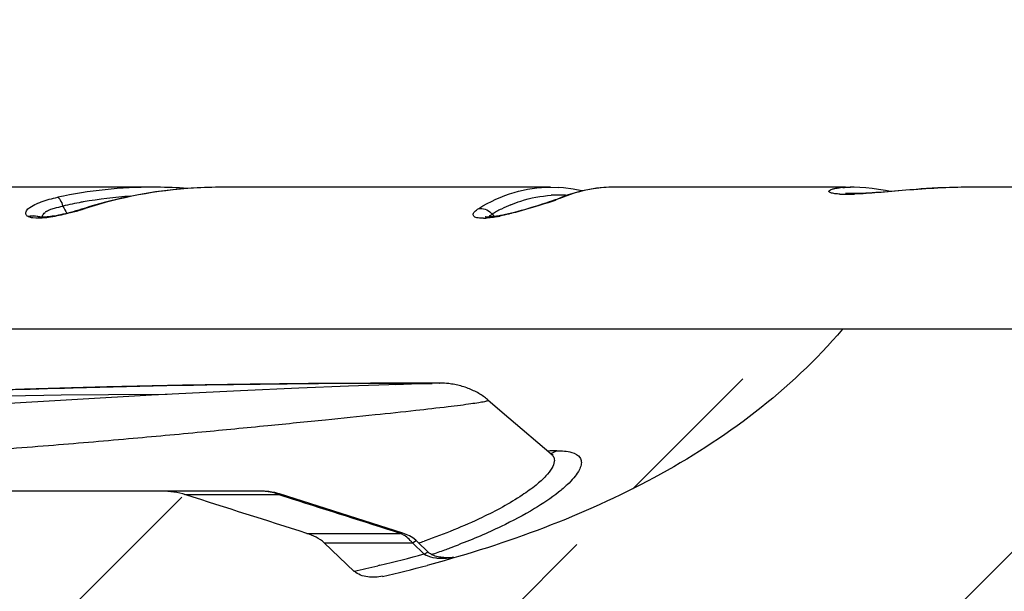
# Model space of a CAD drawing. Units: millimetres. Extents: x 0 to 297, y 0 to 210.
# Drawn here: x 119 to 124, y 150 to 153 of the extents above; entities that cross this region are included whole.
import ezdxf
from ezdxf.enums import TextEntityAlignment as Align

# ---------------------------------------------------------------- set-up
doc = ezdxf.new("R2010")
doc.units = ezdxf.units.MM
doc.header["$LTSCALE"] = 16.335
doc.layers.get('0').update_dxf_attribs({"linetype": 'CONTINUOUS'})
doc.styles.get("Standard").update_dxf_attribs({"font": 'cgtime.ttf'})
doc.dimstyles.new('DIMSTYLE_1', dxfattribs={"dimtxt": 2.5, "dimasz": 3.5, "dimexe": 1.5, "dimexo": 1, "dimgap": 1.25, "dimtad": 0, "dimtih": 1, "dimtoh": 1, "dimdec": 0, "dimlfac": 3.030303, "dimtxsty": 'Standard', "dimblk": '_FILLED', "dimblk1": '_FILLED', "dimblk2": '_FILLED', "dimcen": 0.09, "dimadec": 3, "dimazin": 2, "dimtfac": 1, "dimtdec": 0, "dimtofl": 0, "dimtmove": 0, "dimatfit": 3, "dimldrblk": '_FILLED', "dimfxl": 1, "dimtolj": 1, "dimarcsym": 0})

# ---------------------------------------------------------------- blocks, each defined once
blk = doc.blocks.new('_FILLED')
at = {"color": 0, "linetype": 'ByBlock'}
blk.add_solid([(0, 0), (-1, 0.2143), (-1, -0.2143)], dxfattribs=at)
blk = doc.blocks.new('*D8')
at = {"color": 2, "linetype": 'Continuous', "transparency": 16777216}
for p, q in [((75.0311, 150.7912), (75.0311, 155.7912)), ((84.0596, 150.7912), (73.5311, 150.7912)), ((75.0311, 144.9488), (75.0311, 139.7992)), ((75.0311, 139.7992), (79.7811, 139.7992))]:
    blk.add_line(p, q, dxfattribs=at)
at = {"color": 2, "linetype": 'Continuous', "transparency": 16777216, "xscale": 3.5, "yscale": 3.5, "zscale": 3.5}
for p, rotation in [((75.0311, 150.7912), 270), ((75.0311, 144.9488), 90)]:
    blk.add_blockref('_FILLED', p, dxfattribs=dict(at, rotation=rotation))
at = {"color": 2, "linetype": 'Continuous', "transparency": 16777216}
for s, p, p2 in [('18', (81.0311, 138.5492), (84.6692, 138.5492)), ('mm', (84.6692, 138.5492), (90.3404, 138.5492)), ('3/4"', (81.0311, 134.7992), (87.568, 134.7992))]:
    blk.add_text(s, height=2.5, dxfattribs=at).set_placement(p, p2, align=Align.FIT)

msp = doc.modelspace()

# ---------------------------------------------------------------- hatches: boundary and pattern name
at = {"linetype": 'Continuous'}
h = msp.add_hatch(dxfattribs=at)
h.set_pattern_fill('A', color=2, scale=1.538461, angle=45, style=0, pattern_type=0)
h.set_pattern_definition([(45, (0, 0), (-1.087856, 1.087856), [])])
edge = h.paths.add_edge_path()
edge.add_line((35.49553, 150.01703), (33.79673, 150.01703))
edge.add_spline(control_points=[(35.56946, 150.06369), (35.56787, 150.05732), (35.563, 150.04595), (35.55056, 150.03271), (35.53418, 150.02382), (35.51563, 150.01877), (35.50258, 150.01736), (35.49583, 150.01701)], knot_values=[0, 0, 0, 0, 0.2, 0.4, 0.6, 0.8, 1, 1, 1, 1], degree=3, periodic=0)
edge.add_line((35.63531, 150.56571), (35.56992, 150.06363))
edge.add_spline(control_points=[(35.65777, 150.61601), (35.65219, 150.6086), (35.64287, 150.59275), (35.63701, 150.57506), (35.63487, 150.56576)], knot_values=[0, 0, 0, 0, 0.5, 1, 1, 1, 1], degree=3, periodic=0)
edge.add_spline(control_points=[(35.81177, 150.68659), (35.79845, 150.68569), (35.77274, 150.68205), (35.73672, 150.67177), (35.70399, 150.65673), (35.67717, 150.63809), (35.66357, 150.62434), (35.65771, 150.61712)], knot_values=[0, 0, 0, 0, 0.2, 0.4, 0.6, 0.8, 1, 1, 1, 1], degree=3, periodic=0)
edge.add_line((36.1473, 150.70462), (35.81302, 150.68562))
edge.add_spline(control_points=[(36.20958, 150.68827), (36.20328, 150.69313), (36.18988, 150.70065), (36.16812, 150.70623), (36.15309, 150.70686), (36.14539, 150.70655)], knot_values=[0, 0, 0, 0, 0.3333333, 0.6666667, 1, 1, 1, 1], degree=3, periodic=0)
edge.add_line((36.24051, 150.66302), (36.20948, 150.68806))
edge.add_spline(control_points=[(36.36133, 150.67183), (36.35622, 150.66755), (36.34578, 150.65994), (36.32911, 150.65148), (36.31179, 150.64653), (36.29382, 150.64531), (36.2759, 150.64782), (36.25802, 150.65384), (36.24648, 150.65984), (36.24073, 150.66331)], knot_values=[0, 0, 0, 0, 0.1428571, 0.2857143, 0.4285714, 0.5714286, 0.7142857, 0.8571429, 1, 1, 1, 1], degree=3, periodic=0)
edge.add_line((36.38605, 150.69855), (36.36133, 150.67183))
edge.add_spline(control_points=[(36.44608, 150.72433), (36.43844, 150.72373), (36.42376, 150.72136), (36.40348, 150.71351), (36.39136, 150.70446), (36.3859, 150.69879)], knot_values=[0, 0, 0, 0, 0.3333333, 0.6666667, 1, 1, 1, 1], degree=3, periodic=0)
edge.add_spline(control_points=[(37.18765, 150.79066), (37.07243, 150.77641), (36.83365, 150.75137), (36.57842, 150.73198), (36.44671, 150.72315)], knot_values=[0, 0, 0, 0, 0.5, 1, 1, 1, 1], degree=3, periodic=0)
edge.add_spline(control_points=[(37.35295, 150.77639), (37.3453, 150.78013), (37.3285, 150.78614), (37.29892, 150.79143), (37.26577, 150.7934), (37.22911, 150.79247), (37.20255, 150.79013), (37.18871, 150.78857)], knot_values=[0, 0, 0, 0, 0.2, 0.4, 0.6, 0.8, 1, 1, 1, 1], degree=3, periodic=0)
edge.add_arc((40.28077, 155.85609), 5.86324, 240.038692, 241.045029)
edge.add_spline(control_points=[(38.23889, 150.89828), (38.23625, 150.8933), (38.22975, 150.88362), (38.21722, 150.86971), (38.20183, 150.8558), (38.18349, 150.84173), (38.16223, 150.82754), (38.13801, 150.81325), (38.11068, 150.79887), (38.08056, 150.78468), (38.04789, 150.77087), (38.01297, 150.75764), (37.97609, 150.74518), (37.93758, 150.73367), (37.89781, 150.72329), (37.85708, 150.71419), (37.8156, 150.70649), (37.7739, 150.70026), (37.73262, 150.69558), (37.69235, 150.69247), (37.65367, 150.69093), (37.61715, 150.6909), (37.58334, 150.69229), (37.55282, 150.69493), (37.52568, 150.69864), (37.50138, 150.70338), (37.47939, 150.70923), (37.45903, 150.71663), (37.4475, 150.72251), (37.44222, 150.72578)], knot_values=[0, 0, 0, 0, 0.037037, 0.0740741, 0.1111111, 0.1481481, 0.1851852, 0.2222222, 0.2592593, 0.2962963, 0.3333333, 0.3703704, 0.4074074, 0.4444444, 0.4814815, 0.5185185, 0.5555556, 0.5925926, 0.6296296, 0.6666667, 0.7037037, 0.7407407, 0.7777778, 0.8148148, 0.8518519, 0.8888889, 0.9259259, 0.962963, 1, 1, 1, 1], degree=3, periodic=0)
edge.add_arc((34.46676, 153.1918), 4.41513, 328.69527, 329.91451)
edge.add_spline(control_points=[(38.42699, 151.05981), (38.41639, 151.05625), (38.39606, 151.04898), (38.36827, 151.03756), (38.34305, 151.02532), (38.32035, 151.01181), (38.30083, 150.99666), (38.29091, 150.98556), (38.28682, 150.97962)], knot_values=[0, 0, 0, 0, 0.1666667, 0.3333333, 0.5, 0.6666667, 0.8333333, 1, 1, 1, 1], degree=3, periodic=0)
edge.add_spline(control_points=[(42.74002, 151.4571), (42.72213, 151.49348), (42.68053, 151.56549), (42.59965, 151.6702), (42.49751, 151.77189), (42.37147, 151.86912), (42.21934, 151.95935), (42.04084, 152.03851), (41.83953, 152.10135), (41.62501, 152.14271), (41.40583, 152.15962), (41.18215, 152.15224), (40.94506, 152.11808), (40.68396, 152.05118), (40.39739, 151.94743), (40.08566, 151.80741), (39.74596, 151.63632), (39.37247, 151.44432), (38.92115, 151.23729), (38.59808, 151.11511), (38.42732, 151.0595)], knot_values=[0, 0, 0, 0, 0.0555556, 0.1111111, 0.1666667, 0.2222222, 0.2777778, 0.3333333, 0.3888889, 0.4444444, 0.5, 0.5555556, 0.6111111, 0.6666667, 0.7222222, 0.7777778, 0.8333333, 0.8888889, 0.9444444, 1, 1, 1, 1], degree=3, periodic=0)
edge.add_line((47.87449, 151.4571), (42.74002, 151.4571))
edge.add_spline(control_points=[(50.13482, 150.24162), (50.03067, 150.26586), (49.82748, 150.31804), (49.53635, 150.40819), (49.26394, 150.50865), (49.00685, 150.62032), (48.75849, 150.74701), (48.51519, 150.89359), (48.2826, 151.06062), (48.06534, 151.24865), (47.93568, 151.38542), (47.87449, 151.4571)], knot_values=[0, 0, 0, 0, 0.1111111, 0.2222222, 0.3333333, 0.4444444, 0.5555556, 0.6666667, 0.7777778, 0.8888889, 1, 1, 1, 1], degree=3, periodic=0)
edge.add_spline(control_points=[(50.27437, 150.26713), (50.26703, 150.26112), (50.25136, 150.251), (50.22407, 150.24129), (50.19581, 150.23737), (50.16603, 150.23805), (50.14562, 150.2412), (50.1352, 150.24336)], knot_values=[0, 0, 0, 0, 0.2, 0.4, 0.6, 0.8, 1, 1, 1, 1], degree=3, periodic=0)
edge.add_line((50.42152, 150.40665), (50.27424, 150.26695))
edge.add_spline(control_points=[(50.50745, 150.45383), (50.49693, 150.45046), (50.47642, 150.4428), (50.44721, 150.42755), (50.42963, 150.41429), (50.42152, 150.40665)], knot_values=[0, 0, 0, 0, 0.3333333, 0.6666667, 1, 1, 1, 1], degree=3, periodic=0)
edge.add_spline(control_points=[(51.10287, 150.6433), (51.03668, 150.62217), (50.90433, 150.57996), (50.70586, 150.51681), (50.57358, 150.47481), (50.50744, 150.45383)], knot_values=[0, 0, 0, 0, 0.3333333, 0.6666667, 1, 1, 1, 1], degree=3, periodic=0)
edge.add_spline(control_points=[(51.22029, 150.66071), (51.19905, 150.66066), (51.15823, 150.65762), (51.12078, 150.64897), (51.10287, 150.6433)], knot_values=[0, 0, 0, 0, 0.5, 1, 1, 1, 1], degree=3, periodic=0)
edge.add_line((52.33004, 150.66071), (51.22029, 150.66071))
edge.add_arc((52.32854, 150.21345), 0.44677, 85.28752, 89.83805)
edge.add_spline(control_points=[(55.44065, 150.68699), (55.20434, 150.65339), (54.72623, 150.59897), (54.02937, 150.57249), (53.23622, 150.59337), (52.66387, 150.63345), (52.36497, 150.65924)], knot_values=[0, 0, 0, 0, 0.25, 0.5, 0.75, 1, 1, 1, 1], degree=3, periodic=0)
edge.add_spline(control_points=[(71.10814, 153.59368), (70.92906, 153.61878), (70.57244, 153.67181), (70.04106, 153.74619), (69.50957, 153.80839), (68.97797, 153.85314), (68.44437, 153.87743), (67.90838, 153.87806), (67.37346, 153.85556), (66.84911, 153.812), (66.31505, 153.74726), (65.73879, 153.65548), (65.09222, 153.52597), (64.3592, 153.34413), (63.54509, 153.10522), (62.62842, 152.80285), (61.59996, 152.43745), (60.58748, 152.06969), (59.60526, 151.72341), (58.59464, 151.39424), (57.55393, 151.09945), (56.49573, 150.85797), (55.7933, 150.73775), (55.44165, 150.68721)], knot_values=[0, 0, 0, 0, 0.047619, 0.0952381, 0.1428571, 0.1904762, 0.2380952, 0.2857143, 0.3333333, 0.3809524, 0.4285714, 0.4761905, 0.5238095, 0.5714286, 0.6190476, 0.6666667, 0.7142857, 0.7619048, 0.8095238, 0.8571429, 0.9047619, 0.952381, 1, 1, 1, 1], degree=3, periodic=0)
edge.add_arc((73.70953, 172.07438), 18.66277, 261.988793, 262.340797)
edge.add_spline(control_points=[(71.27286, 153.5848), (71.26745, 153.58251), (71.25638, 153.57924), (71.23945, 153.57737), (71.22795, 153.57766), (71.22215, 153.57811)], knot_values=[0, 0, 0, 0, 0.3333333, 0.6666667, 1, 1, 1, 1], degree=3, periodic=0)
edge.add_spline(control_points=[(71.33793, 153.67035), (71.33596, 153.66315), (71.33137, 153.64906), (71.32208, 153.62911), (71.30909, 153.61027), (71.29223, 153.59484), (71.27896, 153.58775), (71.27174, 153.58497)], knot_values=[0, 0, 0, 0, 0.2, 0.4, 0.6, 0.8, 1, 1, 1, 1], degree=3, periodic=0)
edge.add_spline(control_points=[(75.84471, 154.81415), (75.83423, 154.75074), (75.80684, 154.62561), (75.74935, 154.44201), (75.67634, 154.26381), (75.58769, 154.09295), (75.48142, 153.9309), (75.35541, 153.78197), (75.20819, 153.65402), (75.05344, 153.56123), (74.89234, 153.50144), (74.7248, 153.47041), (74.54762, 153.46472), (74.36766, 153.48474), (74.18749, 153.53112), (74.02204, 153.60108), (73.87414, 153.69253), (73.74565, 153.80775), (73.63721, 153.94885), (73.54159, 154.10751), (73.44976, 154.27567), (73.35653, 154.43194), (73.25792, 154.56154), (73.15576, 154.66055), (73.05389, 154.73072), (72.95356, 154.77898), (72.856, 154.81267), (72.75845, 154.83598), (72.65852, 154.85062), (72.55732, 154.85667), (72.45631, 154.85397), (72.35734, 154.84255), (72.25713, 154.82141), (72.15242, 154.78714), (72.0405, 154.73537), (71.92061, 154.6602), (71.79742, 154.55785), (71.67707, 154.42725), (71.56684, 154.27197), (71.47035, 154.09459), (71.39013, 153.89354), (71.35194, 153.74791), (71.33777, 153.67157)], knot_values=[0, 0, 0, 0, 0.025, 0.05, 0.075, 0.1, 0.125, 0.15, 0.175, 0.2, 0.225, 0.25, 0.275, 0.3, 0.325, 0.35, 0.375, 0.4, 0.425, 0.45, 0.475, 0.5, 0.525, 0.55, 0.575, 0.6, 0.625, 0.65, 0.675, 0.7, 0.725, 0.75, 0.775, 0.8, 0.825, 0.85, 0.875, 0.9, 0.925, 0.95, 0.975, 1, 1, 1, 1], degree=3, periodic=0)
edge.add_line((77.35613, 154.81415), (75.84471, 154.81415))
edge.add_spline(control_points=[(88.15889, 152.7614), (88.07807, 152.75449), (87.91521, 152.74103), (87.66245, 152.72159), (87.41562, 152.70393), (87.18277, 152.68838), (86.96669, 152.67487), (86.76597, 152.66309), (86.58047, 152.6529), (86.41091, 152.64424), (86.2587, 152.63712), (86.12204, 152.6314), (85.99566, 152.62687), (85.87244, 152.62343), (85.74819, 152.62126), (85.62304, 152.62071), (85.49679, 152.62193), (85.37208, 152.62467), (85.24879, 152.62854), (85.12055, 152.63346), (84.98298, 152.63949), (84.83072, 152.64684), (84.66015, 152.65576), (84.4715, 152.66632), (84.26371, 152.67875), (84.03806, 152.69315), (83.79622, 152.70966), (83.53319, 152.72893), (83.24222, 152.752), (82.92431, 152.77949), (82.575, 152.81268), (82.18173, 152.85405), (81.73184, 152.90761), (81.23597, 152.9765), (80.70712, 153.06437), (80.19317, 153.16809), (79.7372, 153.27837), (79.32774, 153.39402), (78.95919, 153.51327), (78.63008, 153.63392), (78.34043, 153.757), (78.08582, 153.88734), (77.86895, 154.03017), (77.68661, 154.19017), (77.53595, 154.37494), (77.4228, 154.58418), (77.37428, 154.73536), (77.35613, 154.81415)], knot_values=[0, 0, 0, 0, 0.0222222, 0.0444444, 0.0666667, 0.0888889, 0.1111111, 0.1333333, 0.1555556, 0.1777778, 0.2, 0.2222222, 0.2444444, 0.2666667, 0.2888889, 0.3111111, 0.3333333, 0.3555556, 0.3777778, 0.4, 0.4222222, 0.4444444, 0.4666667, 0.4888889, 0.5111111, 0.5333333, 0.5555556, 0.5777778, 0.6, 0.6222222, 0.6444444, 0.6666667, 0.6888889, 0.7111111, 0.7333333, 0.7555556, 0.7777778, 0.8, 0.8222222, 0.8444444, 0.8666667, 0.8888889, 0.9111111, 0.9333333, 0.9555556, 0.9777778, 1, 1, 1, 1], degree=3, periodic=0)
edge.add_spline(control_points=[(93.93784, 154.81415), (93.92019, 154.73751), (93.87332, 154.59037), (93.76521, 154.3866), (93.62178, 154.20582), (93.4484, 154.04861), (93.24309, 153.90826), (93.00203, 153.77994), (92.72722, 153.65947), (92.41564, 153.54154), (92.06562, 153.42488), (91.67825, 153.31107), (91.24269, 153.20041), (90.73302, 153.09161), (90.169, 152.99303), (89.59116, 152.91068), (89.05146, 152.84692), (88.57834, 152.79859), (88.29288, 152.77286), (88.15889, 152.7614)], knot_values=[0, 0, 0, 0, 0.0588235, 0.1176471, 0.1764706, 0.2352941, 0.2941176, 0.3529412, 0.4117647, 0.4705882, 0.5294118, 0.5882353, 0.6470588, 0.7058824, 0.7647059, 0.8235294, 0.8823529, 0.9411765, 1, 1, 1, 1], degree=3, periodic=0)
edge.add_line((95.44942, 154.81415), (93.93784, 154.81415))
edge.add_spline(control_points=[(99.95637, 153.67158), (99.94216, 153.74808), (99.90388, 153.894), (99.82343, 154.09539), (99.72666, 154.27303), (99.6161, 154.42847), (99.49545, 154.55908), (99.372, 154.66132), (99.25194, 154.7363), (99.13992, 154.78785), (99.03509, 154.82192), (98.93473, 154.84289), (98.83556, 154.85413), (98.7343, 154.85663), (98.63288, 154.85034), (98.53274, 154.83542), (98.43521, 154.81182), (98.33762, 154.77777), (98.23698, 154.72888), (98.1344, 154.65736), (98.03148, 154.5562), (97.93335, 154.42537), (97.84177, 154.27084), (97.75196, 154.1066), (97.65859, 153.95164), (97.55252, 153.81238), (97.42524, 153.69636), (97.27688, 153.60349), (97.11129, 153.53268), (96.93112, 153.48559), (96.75084, 153.46488), (96.57308, 153.46999), (96.40499, 153.50056), (96.24344, 153.55989), (96.0883, 153.65228), (95.94055, 153.78008), (95.814, 153.92913), (95.70733, 154.0914), (95.61834, 154.26257), (95.54507, 154.44115), (95.4874, 154.62518), (95.45992, 154.7506), (95.44942, 154.81415)], knot_values=[0, 0, 0, 0, 0.025, 0.05, 0.075, 0.1, 0.125, 0.15, 0.175, 0.2, 0.225, 0.25, 0.275, 0.3, 0.325, 0.35, 0.375, 0.4, 0.425, 0.45, 0.475, 0.5, 0.525, 0.55, 0.575, 0.6, 0.625, 0.65, 0.675, 0.7, 0.725, 0.75, 0.775, 0.8, 0.825, 0.85, 0.875, 0.9, 0.925, 0.95, 0.975, 1, 1, 1, 1], degree=3, periodic=0)
edge.add_spline(control_points=[(100.02205, 153.58497), (100.01486, 153.58774), (100.00162, 153.59482), (99.98488, 153.6101), (99.97192, 153.62878), (99.96256, 153.64871), (99.95789, 153.66299), (99.95588, 153.67032)], knot_values=[0, 0, 0, 0, 0.2, 0.4, 0.6, 0.8, 1, 1, 1, 1], degree=3, periodic=0)
edge.add_spline(control_points=[(100.07166, 153.57811), (100.06585, 153.57766), (100.05435, 153.57737), (100.03742, 153.57924), (100.02634, 153.58252), (100.02093, 153.5848)], knot_values=[0, 0, 0, 0, 0.3333333, 0.6666667, 1, 1, 1, 1], degree=3, periodic=0)
edge.add_arc((97.5843, 172.0742), 18.66259, 277.659202, 278.011441)
edge.add_spline(control_points=[(115.85216, 150.68721), (115.50034, 150.73778), (114.79761, 150.85805), (113.73909, 151.09965), (112.69805, 151.39458), (111.68701, 151.72393), (110.70422, 152.07044), (109.6912, 152.4384), (108.66278, 152.80376), (107.7446, 153.10651), (106.93357, 153.34433), (106.20721, 153.5246), (105.56611, 153.65342), (104.99292, 153.74523), (104.46027, 153.81037), (103.93659, 153.85454), (103.40116, 153.87773), (102.86502, 153.87779), (102.33186, 153.85419), (101.79824, 153.80985), (101.26216, 153.74746), (100.72517, 153.67239), (100.36593, 153.61894), (100.18565, 153.59368)], knot_values=[0, 0, 0, 0, 0.047619, 0.0952381, 0.1428571, 0.1904762, 0.2380952, 0.2857143, 0.3333333, 0.3809524, 0.4285714, 0.4761905, 0.5238095, 0.5714286, 0.6190476, 0.6666667, 0.7142857, 0.7619048, 0.8095238, 0.8571429, 0.9047619, 0.952381, 1, 1, 1, 1], degree=3, periodic=0)
edge.add_spline(control_points=[(118.92883, 150.65924), (118.62993, 150.63345), (118.05758, 150.59337), (117.26443, 150.57249), (116.56757, 150.59897), (116.08946, 150.65339), (115.85315, 150.68699)], knot_values=[0, 0, 0, 0, 0.25, 0.5, 0.75, 1, 1, 1, 1], degree=3, periodic=0)
edge.add_arc((118.96526, 150.21347), 0.44675, 90.16177, 94.70972)
edge.add_line((120.07352, 150.66071), (118.96376, 150.66071))
edge.add_spline(control_points=[(120.19093, 150.6433), (120.17302, 150.64897), (120.13558, 150.65762), (120.09476, 150.66066), (120.07352, 150.66071)], knot_values=[0, 0, 0, 0, 0.5, 1, 1, 1, 1], degree=3, periodic=0)
edge.add_spline(control_points=[(120.78636, 150.45383), (120.72023, 150.47481), (120.58795, 150.51681), (120.38947, 150.57996), (120.25712, 150.62217), (120.19093, 150.6433)], knot_values=[0, 0, 0, 0, 0.3333333, 0.6666667, 1, 1, 1, 1], degree=3, periodic=0)
edge.add_spline(control_points=[(120.87229, 150.40665), (120.86417, 150.41429), (120.8466, 150.42754), (120.81739, 150.4428), (120.79688, 150.45046), (120.78636, 150.45383)], knot_values=[0, 0, 0, 0, 0.3333333, 0.6666667, 1, 1, 1, 1], degree=3, periodic=0)
edge.add_line((121.01956, 150.26695), (120.87229, 150.40665))
edge.add_spline(control_points=[(121.15875, 150.24339), (121.14843, 150.24124), (121.12814, 150.2381), (121.09869, 150.23734), (121.07018, 150.24117), (121.04276, 150.25084), (121.02688, 150.26104), (121.01944, 150.26713)], knot_values=[0, 0, 0, 0, 0.2, 0.4, 0.6, 0.8, 1, 1, 1, 1], degree=3, periodic=0)
edge.add_spline(control_points=[(123.41964, 151.4571), (123.3509, 151.37657), (123.20457, 151.22425), (122.95869, 151.01864), (122.69435, 150.83867), (122.41896, 150.68401), (122.13444, 150.55095), (121.83163, 150.43295), (121.50479, 150.3282), (121.27639, 150.26887), (121.15913, 150.24158)], knot_values=[0, 0, 0, 0, 0.125, 0.25, 0.375, 0.5, 0.625, 0.75, 0.875, 1, 1, 1, 1], degree=3, periodic=0)
edge.add_line((128.55412, 151.4571), (123.41964, 151.4571))
edge.add_spline(control_points=[(130.57566, 152.05683), (130.47027, 152.08808), (130.26603, 152.13542), (129.9813, 152.16164), (129.71492, 152.14999), (129.46501, 152.10514), (129.23952, 152.03424), (129.04256, 151.9435), (128.87246, 151.83506), (128.73391, 151.71488), (128.62542, 151.58525), (128.57508, 151.49971), (128.55412, 151.4571)], knot_values=[0, 0, 0, 0, 0.1, 0.2, 0.3, 0.4, 0.5, 0.6, 0.7, 0.8, 0.9, 1, 1, 1, 1], degree=3, periodic=0)
edge.add_spline(control_points=[(130.71632, 151.96982), (130.71273, 151.97633), (130.70358, 151.98856), (130.68465, 152.00532), (130.66212, 152.02011), (130.63659, 152.03338), (130.60792, 152.04549), (130.58662, 152.05289), (130.57544, 152.05642)], knot_values=[0, 0, 0, 0, 0.1666667, 0.3333333, 0.5, 0.6666667, 0.8333333, 1, 1, 1, 1], degree=3, periodic=0)
edge.add_arc((127.43931, 150.5087), 3.58791, 22.53904, 24.02984)
edge.add_spline(control_points=[(131.51356, 151.53487), (131.50679, 151.53337), (131.49259, 151.53134), (131.46952, 151.53053), (131.44439, 151.53164), (131.41684, 151.53458), (131.38667, 151.53939), (131.35366, 151.54615), (131.31798, 151.55493), (131.2802, 151.56563), (131.24093, 151.57812), (131.20072, 151.59221), (131.16015, 151.60772), (131.11979, 151.62444), (131.08025, 151.64209), (131.04198, 151.66047), (131.00515, 151.67943), (130.96994, 151.69875), (130.93662, 151.71826), (130.90538, 151.73781), (130.87644, 151.75725), (130.84999, 151.77645), (130.82623, 151.79529), (130.80535, 151.81365), (130.78738, 151.83159), (130.77251, 151.84903), (130.7608, 151.86621), (130.75519, 151.87796), (130.75314, 151.88395)], knot_values=[0, 0, 0, 0, 0.0384615, 0.0769231, 0.1153846, 0.1538462, 0.1923077, 0.2307692, 0.2692308, 0.3076923, 0.3461538, 0.3846154, 0.4230769, 0.4615385, 0.5, 0.5384615, 0.5769231, 0.6153846, 0.6538462, 0.6923077, 0.7307692, 0.7692308, 0.8076923, 0.8461538, 0.8846154, 0.9230769, 0.9615385, 1, 1, 1, 1], degree=3, periodic=0)
edge.add_arc((138.45121, 111.77069), 40.36481, 99.734767, 99.896804)
edge.add_spline(control_points=[(131.8035, 151.50652), (131.78982, 151.51318), (131.76321, 151.52528), (131.72531, 151.53964), (131.68967, 151.54976), (131.65619, 151.55514), (131.63601, 151.55509), (131.62642, 151.55406)], knot_values=[0, 0, 0, 0, 0.2, 0.4, 0.6, 0.8, 1, 1, 1, 1], degree=3, periodic=0)
edge.add_spline(control_points=[(134.31728, 150.76692), (134.09351, 150.78982), (133.66961, 150.84723), (133.10654, 150.97826), (132.61252, 151.14185), (132.18015, 151.3229), (131.92411, 151.44615), (131.80348, 151.50642)], knot_values=[0, 0, 0, 0, 0.2, 0.4, 0.6, 0.8, 1, 1, 1, 1], degree=3, periodic=0)
edge.add_spline(control_points=[(134.3754, 150.73852), (134.37006, 150.74433), (134.35816, 150.75363), (134.33792, 150.76196), (134.32401, 150.76463), (134.31688, 150.76547)], knot_values=[0, 0, 0, 0, 0.3333333, 0.6666667, 1, 1, 1, 1], degree=3, periodic=0)
edge.add_arc((149.74133, 164.28434), 20.48398, 221.397772, 221.514751)
edge.add_spline(control_points=[(134.52345, 150.69814), (134.51662, 150.69429), (134.50294, 150.68783), (134.48192, 150.68218), (134.46104, 150.68122), (134.44059, 150.68518), (134.42118, 150.69386), (134.40911, 150.70238), (134.40323, 150.70729)], knot_values=[0, 0, 0, 0, 0.1666667, 0.3333333, 0.5, 0.6666667, 0.8333333, 1, 1, 1, 1], degree=3, periodic=0)
edge.add_line((134.55591, 150.72248), (134.52352, 150.69806))
edge.add_spline(control_points=[(134.62171, 150.7395), (134.61385, 150.73996), (134.5985, 150.73963), (134.5762, 150.73446), (134.56238, 150.72723), (134.55584, 150.72252)], knot_values=[0, 0, 0, 0, 0.3333333, 0.6666667, 1, 1, 1, 1], degree=3, periodic=0)
edge.add_arc((136.14987, 170.20913), 19.52947, 265.513257, 266.258024)
edge.add_spline(control_points=[(135.0586, 150.59962), (135.05781, 150.60781), (135.05373, 150.62367), (135.04088, 150.64648), (135.02265, 150.66683), (135.0002, 150.68443), (134.97351, 150.69931), (134.94334, 150.71088), (134.91071, 150.71894), (134.88776, 150.72181), (134.87594, 150.72256)], knot_values=[0, 0, 0, 0, 0.125, 0.25, 0.375, 0.5, 0.625, 0.75, 0.875, 1, 1, 1, 1], degree=3, periodic=0)
edge.add_arc((265.49969, 167.71999), 131.56013, 187.477146, 187.7132317)
edge.add_spline(control_points=[(135.20728, 150.01703), (135.2, 150.01742), (135.18603, 150.01891), (135.16651, 150.02396), (135.14951, 150.03269), (135.13669, 150.04552), (135.1316, 150.05651), (135.12989, 150.06264)], knot_values=[0, 0, 0, 0, 0.2, 0.4, 0.6, 0.8, 1, 1, 1, 1], degree=3, periodic=0)
edge.add_line((137.49742, 150.01703), (135.20734, 150.01703))
edge.add_spline(control_points=[(140.46778, 148.31764), (140.38609, 148.33445), (140.22175, 148.36296), (139.97422, 148.39922), (139.72646, 148.43458), (139.47951, 148.47339), (139.23405, 148.5198), (138.9949, 148.57753), (138.76544, 148.65057), (138.54671, 148.73918), (138.3387, 148.84451), (138.14732, 148.96574), (137.97747, 149.10158), (137.83005, 149.25367), (137.70819, 149.42527), (137.61183, 149.61325), (137.54067, 149.81145), (137.50923, 149.94769), (137.49742, 150.01703)], knot_values=[0, 0, 0, 0, 0.0625, 0.125, 0.1875, 0.25, 0.3125, 0.375, 0.4375, 0.5, 0.5625, 0.625, 0.6875, 0.75, 0.8125, 0.875, 0.9375, 1, 1, 1, 1], degree=3, periodic=0)
edge.add_arc((-292.51573, 130.36917), 433.35546, 1.9279929, 2.3737237)
edge.add_line((131.99333, 144.94876), (140.59455, 144.94876))
edge.add_arc((66.26167, 99.17439), 80.09959, 34.8526751, 36.061858)
edge.add_spline(control_points=[(128.30323, 147.61595), (128.44737, 147.61604), (128.73038, 147.59982), (129.14315, 147.52902), (129.53195, 147.41607), (129.89878, 147.26182), (130.23335, 147.07106), (130.53299, 146.8491), (130.79754, 146.59779), (130.94512, 146.4185), (131.01272, 146.32567)], knot_values=[0, 0, 0, 0, 0.125, 0.25, 0.375, 0.5, 0.625, 0.75, 0.875, 1, 1, 1, 1], degree=3, periodic=0)
edge.add_line((115.77655, 147.61595), (128.30323, 147.61595))
edge.add_spline(control_points=[(111.22146, 148.29286), (111.40562, 148.23782), (111.77538, 148.13425), (112.33422, 147.99845), (112.89757, 147.88232), (113.46555, 147.78624), (114.03844, 147.71072), (114.61518, 147.65623), (115.19496, 147.62323), (115.5825, 147.61588), (115.77661, 147.61595)], knot_values=[0, 0, 0, 0, 0.125, 0.25, 0.375, 0.5, 0.625, 0.75, 0.875, 1, 1, 1, 1], degree=3, periodic=0)
edge.add_arc((9.21289, -197.9838), 360.9893, 73.5857168, 74.6745086)
edge.add_arc((100.05133, 133.67917), 17.11178, 74.503695, 90.018704)
edge.add_line((71.24844, 150.79106), (100.04575, 150.79106))
edge.add_arc((71.24278, 133.67935), 17.1116, 89.98121, 105.496382)
edge.add_arc((161.97843, -197.62232), 360.61349, 105.3249141, 106.4148411)
edge.add_spline(control_points=[(55.51753, 147.61595), (55.71152, 147.61588), (56.09866, 147.62323), (56.67697, 147.6561), (57.25236, 147.71036), (57.82458, 147.78564), (58.39328, 147.88169), (58.95799, 147.998), (59.51828, 148.13411), (59.88842, 148.23779), (60.07268, 148.29286)], knot_values=[0, 0, 0, 0, 0.125, 0.25, 0.375, 0.5, 0.625, 0.75, 0.875, 1, 1, 1, 1], degree=3, periodic=0)
edge.add_line((42.99093, 147.61595), (55.51753, 147.61595))
edge.add_spline(control_points=[(40.28143, 146.32567), (40.34901, 146.41849), (40.49658, 146.59776), (40.76112, 146.84908), (41.06078, 147.07105), (41.39536, 147.26182), (41.76221, 147.41608), (42.15102, 147.52903), (42.56379, 147.59982), (42.84678, 147.61604), (42.99091, 147.61595)], knot_values=[0, 0, 0, 0, 0.125, 0.25, 0.375, 0.5, 0.625, 0.75, 0.875, 1, 1, 1, 1], degree=3, periodic=0)
edge.add_arc((104.39465, 99.62865), 79.31656, 143.9321921, 145.1533122)
edge.add_line((30.69961, 144.94876), (39.30082, 144.94876))
edge.add_arc((463.81378, 130.36917), 433.35934, 177.6262981, 178.0720249)
edge.add_spline(control_points=[(33.79673, 150.01703), (33.78496, 149.94792), (33.75366, 149.81215), (33.6829, 149.61469), (33.58715, 149.42733), (33.46602, 149.25602), (33.31941, 149.10408), (33.15066, 148.96852), (32.96109, 148.84776), (32.75398, 148.74213), (32.53388, 148.65236), (32.30156, 148.57809), (32.05904, 148.51952), (31.81103, 148.47277), (31.56407, 148.43405), (31.31784, 148.39892), (31.07222, 148.36292), (30.90811, 148.33446), (30.82638, 148.31764)], knot_values=[0, 0, 0, 0, 0.0625, 0.125, 0.1875, 0.25, 0.3125, 0.375, 0.4375, 0.5, 0.5625, 0.625, 0.6875, 0.75, 0.8125, 0.875, 0.9375, 1, 1, 1, 1], degree=3, periodic=0)

# ---------------------------------------------------------------- linework, layer by layer
at = {"color": 7, "linetype": 'Continuous'}
for p, q in [((120.03063, 152.15602), (118.62597, 152.15622)), ((120.20222, 152.14973), (120.1799, 152.15135)), ((121.98486, 152.15602), (120.3728, 152.15602)), ((121.98486, 152.15602), (122.02507, 152.15476)), ((122.13845, 152.13756), (122.09603, 152.14599)), ((123.43405, 152.15602), (122.29463, 152.15602)), ((123.45715, 152.15602), (123.45876, 152.15602)), ((123.47661, 152.15598), (123.45716, 152.15622)), ((123.50519, 152.15484), (123.47661, 152.15598)), ((123.53444, 152.15276), (123.50519, 152.15484)), ((125.07183, 152.15602), (124.03348, 152.15621)), ((121.99807, 152.09036), (121.98847, 152.08702)), ((122.0372, 152.10513), (122.03071, 152.10246)), ((119.69277, 152.05175), (119.69262, 152.0517)), ((119.72044, 152.06055), (119.69285, 152.05169)), ((121.69214, 152.0202), (121.69732, 152.02376)), ((121.69732, 152.02376), (121.70677, 152.01133)), ((119.41735, 152.01123), (119.41608, 152.01189)), ((119.46977, 152.01098), (119.4703, 152.01073)), ((119.4717, 152.01007), (119.4703, 152.01073)), ((119.47168, 152.01007), (119.47254, 152.00965)), ((121.72363, 152.01189), (121.72007, 152.01123)), ((128.55412, 151.4571), (113.41252, 151.4571)), ((119.39907, 151.16263), (118.97446, 151.14843)), ((119.80273, 151.17367), (119.39907, 151.16263)), ((120.17514, 151.18175), (119.80273, 151.17367)), ((120.46061, 151.1552), (120.02329, 151.13299)), ((120.50809, 151.18724), (120.17614, 151.18177)), ((120.74771, 151.16806), (120.46061, 151.1552)), ((120.79548, 151.19058), (120.50809, 151.18724)), ((120.99154, 151.17778), (120.74771, 151.16806)), ((121.09981, 151.19256), (120.79548, 151.19058)), ((121.23847, 151.18636), (120.99154, 151.17778)), ((121.3648, 151.19257), (121.09981, 151.19256)), ((121.22376, 151.18588), (121.33829, 151.19122)), ((121.42393, 151.19201), (121.23847, 151.18636)), ((121.33828, 151.19122), (121.38844, 151.19145)), ((121.38844, 151.19145), (121.40262, 151.19147)), ((120.02329, 151.13299), (118.63164, 151.0535)), ((119.81077, 151.13527), (119.57902, 151.13282)), ((120.09939, 151.13702), (119.81077, 151.13527)), ((121.77877, 151.02054), (121.67711, 151.10696)), ((121.67711, 151.10696), (121.67713, 151.10693)), ((121.98823, 150.84379), (121.77877, 151.02054)), ((121.97397, 150.85843), (121.97133, 150.85824)), ((121.98787, 150.84432), (121.98629, 150.84542)), ((120.56784, 150.66071), (118.96376, 150.66071)), ((120.65002, 150.6433), (120.19093, 150.6433)), ((120.58432, 150.66031), (120.56934, 150.66071)), ((120.65002, 150.6433), (120.65253, 150.64812)), ((120.71618, 150.62218), (120.65002, 150.6433)), ((121.25769, 150.45547), (120.65253, 150.64812)), ((120.78636, 150.45383), (121.24531, 150.45383)), ((121.24531, 150.45383), (121.24783, 150.45862)), ((121.27432, 150.4489), (121.25769, 150.45547)), ((120.87229, 150.40665), (121.30545, 150.40665)), ((121.01956, 150.26695), (120.87229, 150.40665)), ((121.30545, 150.40665), (121.32374, 150.41825)), ((121.30932, 150.40303), (121.30548, 150.40668)), ((121.31838, 150.39442), (121.30932, 150.40303)), ((121.3506, 150.36382), (121.31838, 150.39442)), ((121.33244, 150.40998), (121.32374, 150.41825)), ((121.38177, 150.36312), (121.33244, 150.40998)), ((121.36767, 150.41679), (121.36397, 150.41548)), ((121.35705, 150.3577), (121.3506, 150.36382)), ((121.36349, 150.35158), (121.35705, 150.3577)), ((121.1459, 150.29649), (121.13502, 150.29387)), ((121.38976, 150.29942), (121.37787, 150.29623))]:
    msp.add_line(p, q, dxfattribs=at)
for points in [[(120.22886, 152.15171), (120.21778, 152.15103), (120.12945, 152.14365), (120.04311, 152.13304), (119.95893, 152.1193), (119.87703, 152.10255), (119.79751, 152.08293), (119.72044, 152.06055)], [(122.09603, 152.14599), (122.04896, 152.15224), (122.025, 152.15424)], [(122.24627, 152.15441), (122.21117, 152.15087), (122.17567, 152.14541), (122.14053, 152.13811), (122.10573, 152.12896), (122.07127, 152.11796), (122.0372, 152.10513)], [(123.44578, 152.12476), (123.44186, 152.12488), (123.43865, 152.12503), (123.43612, 152.12519), (123.43426, 152.12535), (123.43405, 152.12537)], [(123.46587, 152.12494), (123.46162, 152.12482), (123.45564, 152.12471), (123.45037, 152.1247), (123.44578, 152.12476)], [(123.73119, 152.14157), (123.60133, 152.13081), (123.5829, 152.12939), (123.56549, 152.12812), (123.54921, 152.12704), (123.53405, 152.12615), (123.52009, 152.12547), (123.5076, 152.125), (123.49657, 152.12474), (123.48702, 152.12469), (123.47934, 152.1248), (123.47622, 152.1249)], [(123.65612, 152.13532), (123.63052, 152.14012), (123.59726, 152.14546), (123.56519, 152.14966), (123.53444, 152.15276)], [(124.03348, 152.15621), (124.00351, 152.15595), (123.97393, 152.15539), (123.94479, 152.15456), (123.91613, 152.15348), (123.88798, 152.15218), (123.86035, 152.15069), (123.83327, 152.14904), (123.80679, 152.14728), (123.78092, 152.14543), (123.73119, 152.14157)], [(121.98847, 152.08702), (121.9781, 152.08349), (121.96704, 152.07978), (121.9553, 152.07592), (121.94285, 152.07189), (121.92973, 152.06771), (121.91601, 152.0634), (121.90168, 152.05898), (121.88673, 152.05446), (121.87131, 152.04989), (121.85565, 152.04536), (121.83977, 152.04089), (121.82377, 152.03653), (121.80805, 152.0324), (121.79269, 152.02852), (121.77775, 152.02493)], [(122.01473, 152.09637), (122.00682, 152.09347), (121.99807, 152.09036)], [(122.03021, 152.10237), (122.02764, 152.10132), (122.02173, 152.09901), (122.01473, 152.09637)], [(119.63829, 152.03556), (119.62511, 152.03202), (119.61228, 152.02873), (119.59983, 152.02569), (119.58778, 152.02289), (119.57616, 152.02036), (119.56502, 152.01808), (119.55437, 152.01607), (119.54425, 152.01432), (119.5347, 152.01285), (119.52575, 152.01163), (119.51739, 152.01067), (119.50963, 152.00994), (119.50253, 152.00944), (119.49607, 152.00914), (119.49026, 152.00903), (119.48518, 152.00907), (119.4808, 152.00925), (119.47713, 152.00952), (119.47427, 152.00985), (119.47276, 152.01007)], [(119.66542, 152.04332), (119.65177, 152.03934), (119.63829, 152.03556)], [(119.69262, 152.0517), (119.67924, 152.0475), (119.66542, 152.04332)], [(121.77775, 152.02493), (121.76356, 152.02171), (121.75018, 152.01886), (121.73768, 152.01641)], [(121.69125, 152.00969), (121.68655, 152.00937), (121.68222, 152.00916), (121.67825, 152.00905), (121.67466, 152.00903), (121.6715, 152.00909), (121.66877, 152.00922), (121.66648, 152.00939), (121.66469, 152.00959), (121.6634, 152.00977), (121.66301, 152.00984)], [(121.70159, 152.0107), (121.69626, 152.01014), (121.69125, 152.00969)], [(121.73768, 152.01641), (121.72588, 152.01426), (121.71938, 152.01316), (121.71316, 152.01221), (121.70723, 152.01139), (121.70159, 152.0107)], [(121.45106, 151.19257), (121.43526, 151.19282), (121.42821, 151.19282), (121.36218, 151.19257)], [(121.43838, 151.19263), (121.434, 151.19238), (121.42393, 151.19201)], [(121.43838, 151.19263), (121.43998, 151.19273), (121.439, 151.19279)], [(121.67827, 151.10825), (121.67471, 151.11163), (121.67006, 151.11573), (121.66517, 151.11974), (121.66002, 151.1237), (121.65464, 151.12759), (121.64906, 151.1314), (121.64332, 151.13512), (121.63742, 151.13875), (121.63139, 151.14229), (121.62525, 151.14572), (121.61899, 151.14906), (121.61263, 151.15229), (121.60618, 151.15541), (121.59962, 151.15843), (121.59297, 151.16135), (121.58623, 151.16416), (121.57936, 151.16686), (121.57236, 151.16946), (121.56525, 151.17195), (121.55804, 151.1743), (121.55073, 151.17653), (121.54334, 151.17861), (121.5359, 151.18055), (121.52844, 151.18235), (121.52096, 151.184), (121.51348, 151.18551), (121.50591, 151.1869), (121.49837, 151.18814), (121.49121, 151.18919), (121.48529, 151.18995), (121.47973, 151.19059), (121.47232, 151.19133), (121.46245, 151.19207), (121.45106, 151.19257)], [(119.57902, 151.13282), (119.4937, 151.1316), (119.31366, 151.12842)], [(121.99578, 150.83944), (121.99627, 150.83931), (121.99728, 150.83902), (121.99763, 150.83891), (121.99732, 150.83903), (121.99617, 150.83953), (121.99424, 150.84049), (121.99152, 150.84201), (121.98787, 150.84432)], [(120.62933, 150.65424), (120.6143, 150.6571), (120.59931, 150.65911), (120.58432, 150.66031)], [(120.65253, 150.64812), (120.64436, 150.65052), (120.62933, 150.65424)], [(121.30674, 150.43094), (121.29073, 150.44074), (121.27432, 150.4489)], [(121.32374, 150.41825), (121.32201, 150.41966), (121.30674, 150.43094)], [(121.42454, 150.34024), (121.41785, 150.34223), (121.41138, 150.3445), (121.40518, 150.34707), (121.39924, 150.35), (121.39362, 150.3533), (121.38841, 150.357), (121.38372, 150.3611), (121.38177, 150.36312)], [(121.50827, 150.33509), (121.50012, 150.3343), (121.49201, 150.33378), (121.48398, 150.33352), (121.47607, 150.33351), (121.46831, 150.33375), (121.46064, 150.33422), (121.4531, 150.33494), (121.44571, 150.33589), (121.43846, 150.33709), (121.4314, 150.33854), (121.42454, 150.34024)]]:
    msp.add_lwpolyline(points, dxfattribs=at)
for centre, radius, start, end in [((120.03047, 149.90456), 2.25149, 89.99654, 102.00731), ((120.36751, 149.94701), 2.20879, 93.5977, 107.68183), ((120.03026, 149.83354), 2.32251, 86.3067, 89.99141), ((120.37291, 149.89614), 2.25991, 90.00225, 93.65319), ((122.29467, 151.51745), 0.6386, 89.99777, 94.34181), ((123.44687, 151.76713), 0.38855, 93.78845, 96.42344), ((123.43026, 152.61951), 0.49785, 267.2593, 269.10029), ((123.43315, 152.79307), 0.67143, 269.08658, 270.61968), ((123.4703, 151.99296), 0.13206, 91.9225, 103.13962), ((123.44766, 152.84281), 0.72116, 269.42417, 270.886), ((123.44268, 153.18609), 1.06448, 270.86839, 271.97583), ((123.47056, 151.98765), 0.13738, 87.6388, 91.95641), ((120.06792, 149.94403), 2.17301, 100.33798, 102.77641), ((120.0689, 149.9389), 2.17824, 100.08353, 100.33887), ((120.07004, 149.93123), 2.18599, 93.89373, 100.07797), ((121.28139, 154.17335), 2.20375, 288.19247, 289.27123), ((122.02304, 151.51158), 0.60562, 88.36092, 93.29783), ((122.02274, 151.49942), 0.61778, 86.1468, 88.36617), ((119.53938, 151.98718), 0.05981, 124.85, 131.21383), ((128.56052, 157.09516), 10.28774, 209.282594, 209.510723), ((119.10277, 153.94951), 1.98882, 285.63047, 286.52815), ((119.20495, 153.60853), 1.63286, 286.4946, 287.52476), ((121.61995, 151.95784), 0.10164, 40.42862, 44.43901), ((122.08449, 151.37396), 0.7564, 118.86766, 120.78835), ((122.07046, 151.39943), 0.72732, 116.78422, 118.8682), ((122.05252, 151.43547), 0.68706, 112.51549, 116.80285), ((121.64815, 152.26464), 0.26131, 271.32708, 273.86686), ((121.60164, 152.64705), 0.64676, 279.22141, 280.5515), ((121.55538, 152.89153), 0.89558, 280.8286, 281.31998), ((121.54385, 152.94935), 0.95454, 281.31711, 281.53685), ((121.74011, 151.98476), 0.03156, 100.42291, 105.46582), ((121.25406, 134.42566), 16.76577, 89.71218, 89.825657), ((121.93614, 151.00597), 0.16623, 294.18936, 298.68722), ((120.5669, 150.44203), 0.21868, 84.54509, 89.75315), ((120.57019, 150.46612), 0.19434, 65.74645, 73.78491), ((121.16916, 150.28728), 0.18313, 59.59867, 65.42903), ((121.19578, 150.32519), 0.13661, 36.60656, 43.27975), ((120.11092, 153.94985), 3.74992, 289.08661, 289.52112), ((120.22297, 153.79867), 3.64423, 289.91238, 290.36378), ((120.27845, 153.64957), 3.48514, 290.36163, 291.09228), ((119.39027, 157.58307), 7.4951, 283.546657, 285.260156), ((121.42437, 150.44501), 0.11155, 236.42684, 241.70581), ((120.15551, 153.98584), 3.84319, 288.89531, 289.90758), ((119.3388, 157.7952), 7.71338, 282.584767, 283.46611), ((119.60444, 156.92971), 6.86645, 283.086241, 284.967671)]:
    msp.add_arc(centre, radius, start, end, dxfattribs=at)
for points, knots in [([(121.63119, 152.05145), (121.68531, 152.08509), (121.79973, 152.13746), (121.9244, 152.15603), (121.9848, 152.15604)], [0, 0, 0, 0, 0.5134117, 1, 1, 1, 1]), ([(122.24632, 152.15422), (122.22949, 152.15294), (122.16118, 152.14503), (122.09422, 152.1262), (122.04614, 152.10679)], [0, 0, 0, 0, 0.2456389, 1, 1, 1, 1]), ([(123.37005, 152.12638), (123.36729, 152.12699), (123.36251, 152.12823), (123.35687, 152.1307), (123.3531, 152.1335), (123.35253, 152.13946), (123.36294, 152.14491), (123.37057, 152.14729), (123.37613, 152.14864)], [0, 0, 0, 0, 0.1772157, 0.3048975, 0.3898218, 0.4522752, 0.6423174, 1, 1, 1, 1]), ([(123.40646, 152.12223), (123.40279, 152.12241), (123.3906, 152.12318), (123.3784, 152.12453), (123.37005, 152.12638)], [0, 0, 0, 0, 0.3003828, 1, 1, 1, 1]), ([(123.37613, 152.14864), (123.37809, 152.14911), (123.38709, 152.1511), (123.39623, 152.15242), (123.4034, 152.15324)], [0, 0, 0, 0, 0.2180437, 1, 1, 1, 1]), ([(123.4212, 152.15483), (123.424, 152.15502), (123.43598, 152.15572), (123.44799, 152.156), (123.45719, 152.15602)], [0, 0, 0, 0, 0.2338224, 1, 1, 1, 1]), ([(124.04558, 152.15602), (123.94053, 152.15598), (123.78917, 152.14637), (123.60088, 152.12958), (123.51702, 152.12352), (123.47938, 152.12224)], [0, 0, 0, 0, 0.5555605, 0.8008077, 1, 1, 1, 1]), ([(119.41608, 152.01189), (119.41133, 152.01456), (119.40187, 152.02283), (119.40775, 152.04361), (119.42847, 152.0599), (119.44671, 152.06974), (119.45804, 152.07482)], [0, 0, 0, 0, 0.1735821, 0.3399629, 0.6041561, 1, 1, 1, 1]), ([(119.45804, 152.07482), (119.46523, 152.07804), (119.49898, 152.09153), (119.53427, 152.10084), (119.56208, 152.10679)], [0, 0, 0, 0, 0.2169707, 1, 1, 1, 1]), ([(119.56198, 152.10665), (119.56728, 152.104), (119.57773, 152.08922), (119.58376, 152.07368), (119.58737, 152.06324)], [0, 0, 0, 0, 0.3493139, 1, 1, 1, 1]), ([(121.78942, 152.07016), (121.80553, 152.07683), (121.86953, 152.10044), (121.93752, 152.11327), (121.9882, 152.1162)], [0, 0, 0, 0, 0.2556116, 1, 1, 1, 1]), ([(121.96942, 152.07976), (121.9557, 152.07524), (121.89795, 152.05669), (121.83974, 152.03946), (121.79496, 152.02804)], [0, 0, 0, 0, 0.2382023, 1, 1, 1, 1]), ([(122.04614, 152.10679), (122.04344, 152.10571), (122.03105, 152.10093), (122.01852, 152.09651), (122.00872, 152.09308)], [0, 0, 0, 0, 0.2186153, 1, 1, 1, 1]), ([(119.48502, 152.00907), (119.48542, 152.01095), (119.48833, 152.01979), (119.49445, 152.02733), (119.49997, 152.03217)], [0, 0, 0, 0, 0.2074117, 1, 1, 1, 1]), ([(119.5052, 152.03626), (119.50714, 152.03761), (119.51618, 152.04317), (119.52614, 152.04707), (119.53395, 152.04966)], [0, 0, 0, 0, 0.2229955, 1, 1, 1, 1]), ([(119.63862, 152.03424), (119.62895, 152.03153), (119.59216, 152.0216), (119.55487, 152.01334), (119.52715, 152.00897)], [0, 0, 0, 0, 0.2635658, 1, 1, 1, 1]), ([(119.53395, 152.04966), (119.53798, 152.05099), (119.5556, 152.05623), (119.57362, 152.05992), (119.58736, 152.06324)], [0, 0, 0, 0, 0.2310731, 1, 1, 1, 1]), ([(121.63456, 152.00402), (121.63036, 152.00443), (121.62288, 152.00554), (121.61332, 152.00877), (121.60661, 152.01343), (121.60244, 152.02322), (121.6127, 152.03879), (121.62372, 152.04675), (121.63119, 152.05145)], [0, 0, 0, 0, 0.1606253, 0.2863316, 0.3824087, 0.4627875, 0.6641737, 1, 1, 1, 1]), ([(121.63113, 152.0514), (121.64176, 152.05255), (121.665, 152.05068), (121.68431, 152.03737), (121.69252, 152.02901)], [0, 0, 0, 0, 0.4771881, 1, 1, 1, 1]), ([(121.79496, 152.02804), (121.78978, 152.02672), (121.7698, 152.02173), (121.74971, 152.01715), (121.73476, 152.0141)], [0, 0, 0, 0, 0.2593675, 1, 1, 1, 1]), ([(119.41622, 152.01191), (119.42123, 152.01336), (119.43872, 152.01745), (119.45812, 152.01639), (119.46977, 152.01098)], [0, 0, 0, 0, 0.2887296, 1, 1, 1, 1]), ([(119.4394, 152.00503), (119.43723, 152.00534), (119.4297, 152.00665), (119.42222, 152.00878), (119.41735, 152.01123)], [0, 0, 0, 0, 0.2873845, 1, 1, 1, 1]), ([(119.4175, 152.01124), (119.42258, 152.01271), (119.44028, 152.01687), (119.45996, 152.01568), (119.47168, 152.01007)], [0, 0, 0, 0, 0.2891448, 1, 1, 1, 1]), ([(119.52715, 152.00897), (119.51852, 152.00761), (119.48951, 152.00374), (119.45978, 152.00207), (119.4394, 152.00503)], [0, 0, 0, 0, 0.2977897, 1, 1, 1, 1]), ([(121.6542, 152.00341), (121.65243, 152.00337), (121.64588, 152.0033), (121.63932, 152.00355), (121.63456, 152.00402)], [0, 0, 0, 0, 0.2701754, 1, 1, 1, 1]), ([(121.70528, 152.00865), (121.70176, 152.00808), (121.68865, 152.00608), (121.67545, 152.00457), (121.66578, 152.00393)], [0, 0, 0, 0, 0.2688378, 1, 1, 1, 1]), ([(121.68228, 152.00916), (121.68274, 152.0101), (121.6853, 152.01437), (121.68903, 152.01781), (121.69214, 152.0202)], [0, 0, 0, 0, 0.2093397, 1, 1, 1, 1]), ([(123.41964, 151.4571), (123.2915, 151.30697), (123.00109, 151.03458), (122.49963, 150.71464), (121.9577, 150.471), (121.58052, 150.35086), (121.38976, 150.29942)], [0, 0, 0, 0, 0.2498687, 0.4998419, 0.749894, 1, 1, 1, 1]), ([(121.30508, 151.19136), (121.09977, 151.192), (120.54386, 151.18806), (119.53819, 151.16881), (118.2411, 151.1205), (117.29524, 151.06801), (116.79848, 151.04276)], [0, 0, 0, 0, 0.1365797, 0.3698145, 0.6691129, 1, 1, 1, 1]), ([(121.36218, 151.19257), (121.36006, 151.19256), (121.35209, 151.19243), (121.34411, 151.19191), (121.33828, 151.19122)], [0, 0, 0, 0, 0.2650893, 1, 1, 1, 1]), ([(121.67827, 151.10825), (121.67936, 151.10717), (121.67326, 151.10419), (121.6682, 151.10313), (121.65302, 151.0994), (121.62853, 151.09543), (121.58915, 151.08942), (121.53872, 151.08276), (121.44864, 151.07158), (121.30849, 151.05571), (121.10782, 151.03428), (120.86494, 151.00943), (120.58123, 150.98122), (120.25863, 150.94977), (119.8997, 150.91653), (119.5083, 150.88302), (119.08942, 150.8517), (118.49353, 150.81657), (117.72449, 150.79322), (117.10275, 150.80366), (116.79011, 150.81911)], [0, 0, 0, 0, 0.0009406, 0.0022688, 0.004199, 0.0098653, 0.0179209, 0.0283359, 0.041078, 0.0734108, 0.1146522, 0.1645325, 0.222782, 0.2890806, 0.3628311, 0.4433107, 0.5294148, 0.619807, 0.8084908, 1, 1, 1, 1]), ([(122.01602, 150.86016), (122.04053, 150.86001), (122.08024, 150.85841), (122.12723, 150.83644), (122.13768, 150.8065), (122.13388, 150.78193), (122.12066, 150.75464), (122.09783, 150.72408), (122.065, 150.6903), (122.00215, 150.63695), (121.89469, 150.56557), (121.73032, 150.47901), (121.60338, 150.42521), (121.53265, 150.39792)], [0, 0, 0, 0, 0.082516, 0.1355875, 0.1581516, 0.1841191, 0.2171756, 0.2594211, 0.3119617, 0.3754205, 0.5365565, 0.7448403, 1, 1, 1, 1]), ([(122.01602, 150.86016), (122.01269, 150.86014), (121.99866, 150.85992), (121.98465, 150.8592), (121.97397, 150.85843)], [0, 0, 0, 0, 0.2372345, 1, 1, 1, 1]), ([(121.98825, 150.84377), (121.99335, 150.83949), (122.0021, 150.82846), (122.00354, 150.81445), (122.00288, 150.80774)], [0, 0, 0, 0, 0.4971201, 1, 1, 1, 1]), ([(122.00288, 150.80774), (122.00175, 150.79625), (121.9904, 150.76972), (121.95886, 150.73093), (121.90932, 150.68629), (121.80731, 150.61312), (121.6265, 150.51634), (121.46274, 150.45061), (121.36767, 150.41679)], [0, 0, 0, 0, 0.0454223, 0.1096723, 0.1962139, 0.3067827, 0.6030036, 1, 1, 1, 1]), ([(121.29524, 150.41885), (121.28801, 150.42653), (121.27701, 150.43578), (121.26499, 150.44338), (121.26184, 150.44523)], [0, 0, 0, 0, 0.7422989, 1, 1, 1, 1]), ([(121.36347, 150.35154), (121.3661, 150.35324), (121.3706, 150.35624), (121.37596, 150.35911), (121.37908, 150.3612), (121.38064, 150.36176), (121.38138, 150.3634), (121.38177, 150.36312)], [0, 0, 0, 0, 0.4328494, 0.7432347, 0.8540369, 0.9342345, 1, 1, 1, 1]), ([(121.43809, 150.33002), (121.43217, 150.33032), (121.40931, 150.33235), (121.38651, 150.33869), (121.37149, 150.34678)], [0, 0, 0, 0, 0.2577489, 1, 1, 1, 1]), ([(121.15875, 150.24339), (121.135, 150.23844), (121.086, 150.23331), (121.03807, 150.25188), (121.01944, 150.26713)], [0, 0, 0, 0, 0.5018914, 1, 1, 1, 1])]:
    msp.add_open_spline(points, degree=3, knots=knots, dxfattribs=at)
for points in [[(122.04434, 152.1059), (122.03963, 152.10535), (122.03492, 152.10428), (122.03053, 152.1025)], [(119.69633, 152.05112), (119.69524, 152.05164), (119.69393, 152.05205), (119.69277, 152.05175)], [(121.7201, 152.01124), (121.72345, 152.01304), (121.72707, 152.01445), (121.7308, 152.01515)], [(121.72367, 152.01191), (121.72622, 152.01327), (121.72891, 152.01441), (121.73169, 152.01518)], [(121.98422, 150.84708), (121.99106, 150.84896), (121.99777, 150.85143), (122.00425, 150.85433)], [(120.19093, 150.6433), (120.15321, 150.65523), (120.11308, 150.66061), (120.07352, 150.66071)], [(120.78636, 150.45383), (120.58782, 150.5168), (120.38935, 150.57996), (120.19093, 150.6433)], [(120.62446, 150.65272), (120.61248, 150.65621), (120.60011, 150.65853), (120.58769, 150.65972)], [(121.24531, 150.45383), (121.06889, 150.5098), (120.89251, 150.56591), (120.71618, 150.62218)], [(120.87229, 150.40665), (120.84849, 150.42905), (120.81748, 150.44386), (120.78636, 150.45383)], [(121.50726, 150.33495), (121.48447, 150.33107), (121.46117, 150.32886), (121.43809, 150.33002)]]:
    msp.add_open_spline(points, degree=3, dxfattribs=at)

# ---------------------------------------------------------------- dimensions: what is measured, and where the dimension line sits
at = {"color": 2, "linetype": 'Continuous'}
dim = msp.add_linear_dim(base=(75.03105, 150.79116), p1=(131.99575, 144.94876), p2=(85.05964, 150.79116), angle=90, text='<>mm\\P3/4"', dimstyle='DIMSTYLE_1', dxfattribs=at)
dim.commit()
dim.dimension.update_dxf_attribs({"geometry": '*D8', "text_midpoint": (85.68572, 137.92417), "dimtype": 160})

doc.saveas('drawing.dxf')
